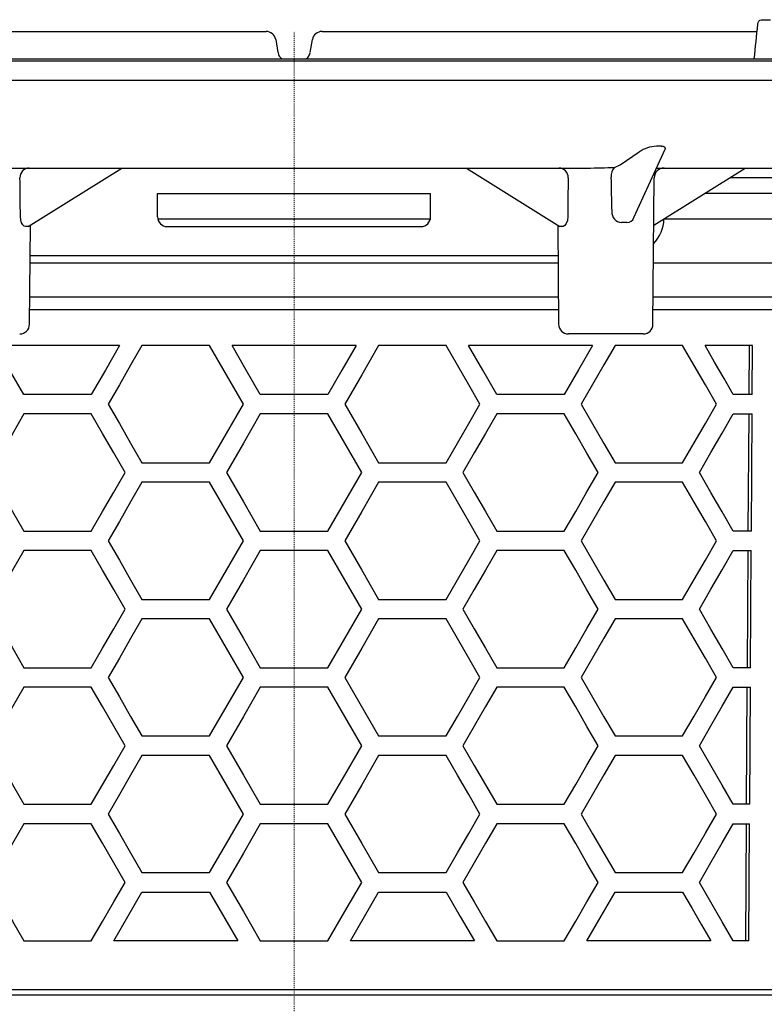
# Model space of a CAD drawing. Units: millimetres. Extents: x -2108 to -1166, y 15467 to 16815.
# Drawn here: x -1368 to -1291, y 16443 to 16544 of the extents above; entities that cross this region are included whole.
import ezdxf

# ---------------------------------------------------------------- set-up
doc = ezdxf.new("R2010")
doc.units = ezdxf.units.MM
doc.header["$LTSCALE"] = 0.4
doc.linetypes.add('MITTE2', pattern=[1.125, 0.75, -0.125, 0.125, -0.125])

# ---------------------------------------------------------------- blocks, each defined once
blk = doc.blocks.new('48683 - sa')
for p, q in [((47.9, 1.2), (48.85, 1.2)), ((-47.45, 0), (-2.87, 0)), ((-1.88, -0.83), (-1.65, -2.17)), ((1.65, -2.17), (1.88, -0.83)), ((2.87, 0), (47.45, 0)), ((-173, -3), (173, -3)), ((-44.77, -2.8), (117, -2.8)), ((-174, -5), (174, -5)), ((34.83, -19.08), (38.04, -12.05)), ((37.66, -11.77), (37.14, -11.77)), ((33.44, -13.66), (35.37, -12.35)), ((-30.05, -14), (30.05, -14)), ((-27.24, -19.99), (-17.66, -14)), ((17.66, -14), (27.24, -19.99)), ((32.85, -13.94), (33.44, -13.66)), ((36.88, -19.86), (46.25, -14)), ((37.14, -14.02), (37.3, -14)), ((37.15, -14), (37.3, -14)), ((37.3, -14), (79.79, -14)), ((36.79, -30.01), (36.92, -14.99)), ((66.03, -15), (44.65, -15)), ((-14, -16.6), (14, -16.6)), ((-14, -19), (-14, -16.6)), ((14, -19), (14, -16.6)), ((66.02, -16.6), (42.09, -16.6)), ((-27.12, -30.01), (-27.03, -19.86)), ((-13.97, -19.2), (13.99, -19.2)), ((-13, -20), (13, -20)), ((27.03, -19.86), (27.12, -30.01)), ((27.31, -20), (27.25, -19.98)), ((37.94, -19.2), (66.44, -19.2)), ((27.06, -23), (-27.06, -23)), ((-27.06, -23.7), (27.06, -23.7)), ((36.84, -23.7), (72.25, -23.7)), ((-27.1, -27.2), (27.1, -27.2)), ((36.81, -27.2), (72.29, -27.2)), ((27.11, -28.52), (-27.11, -28.52)), ((68.01, -28.52), (36.8, -28.52)), ((31.95, -31), (28.12, -31)), ((35.79, -31), (31.95, -31)), ((-17.89, -32.2), (-30.59, -32.2)), ((-8.66, -32.2), (-15.59, -32.2)), ((6.35, -32.2), (-6.35, -32.2)), ((15.59, -32.2), (8.66, -32.2)), ((30.59, -32.2), (17.89, -32.2)), ((39.83, -32.2), (32.9, -32.2)), ((46.99, -32.2), (42.13, -32.2)), ((46.64, -32.2), (46.61, -37.2)), ((46.96, -37.2), (46.99, -32.2)), ((-20.78, -37.2), (-27.7, -37.2)), ((3.46, -37.2), (-3.46, -37.2)), ((27.7, -37.2), (20.78, -37.2)), ((46.96, -37.2), (45.02, -37.2)), ((-20.78, -39.2), (-27.7, -39.2)), ((3.46, -39.2), (-3.46, -39.2)), ((27.7, -39.2), (20.78, -39.2)), ((45.02, -39.2), (46.95, -39.2)), ((46.6, -39.2), (46.52, -51.2)), ((46.88, -51.2), (46.95, -39.2)), ((-15.59, -44.2), (-8.66, -44.2)), ((8.66, -44.2), (15.59, -44.2)), ((32.9, -44.2), (39.83, -44.2)), ((-8.66, -46.2), (-15.59, -46.2)), ((15.59, -46.2), (8.66, -46.2)), ((39.83, -46.2), (32.9, -46.2)), ((-27.7, -51.2), (-20.78, -51.2)), ((-3.46, -51.2), (3.46, -51.2)), ((20.78, -51.2), (27.7, -51.2)), ((46.88, -51.2), (45.02, -51.2)), ((-20.78, -53.2), (-27.7, -53.2)), ((3.46, -53.2), (-3.46, -53.2)), ((27.7, -53.2), (20.78, -53.2)), ((45.02, -53.2), (46.86, -53.2)), ((46.51, -53.2), (46.44, -65.2)), ((46.79, -65.2), (46.86, -53.2)), ((-15.59, -58.2), (-8.66, -58.2)), ((8.66, -58.2), (15.59, -58.2)), ((32.9, -58.2), (39.83, -58.2)), ((-8.66, -60.2), (-15.59, -60.2)), ((15.59, -60.2), (8.66, -60.2)), ((39.83, -60.2), (32.9, -60.2)), ((-27.7, -65.2), (-20.78, -65.2)), ((-3.46, -65.2), (3.46, -65.2)), ((20.78, -65.2), (27.7, -65.2)), ((46.79, -65.2), (45.02, -65.2)), ((-8.66, -72.2), (-5.2, -66.2)), ((5.2, -66.2), (8.66, -72.2)), ((-20.78, -67.2), (-27.7, -67.2)), ((3.46, -67.2), (-3.46, -67.2)), ((27.7, -67.2), (20.78, -67.2)), ((45.02, -67.2), (46.78, -67.2)), ((46.42, -67.2), (46.35, -79.2)), ((46.7, -79.2), (46.78, -67.2)), ((-15.59, -72.2), (-8.66, -72.2)), ((8.66, -72.2), (15.59, -72.2)), ((32.9, -72.2), (39.83, -72.2)), ((-8.66, -74.2), (-15.59, -74.2)), ((15.59, -74.2), (8.66, -74.2)), ((39.83, -74.2), (32.9, -74.2)), ((-27.7, -79.2), (-20.78, -79.2)), ((-3.46, -79.2), (3.46, -79.2)), ((20.78, -79.2), (27.7, -79.2)), ((46.7, -79.2), (45.02, -79.2)), ((-20.78, -81.2), (-27.7, -81.2)), ((3.46, -81.2), (-3.46, -81.2)), ((27.7, -81.2), (20.78, -81.2)), ((45.02, -81.2), (46.69, -81.2)), ((46.34, -81.2), (46.26, -93.2)), ((46.62, -93.2), (46.69, -81.2)), ((-15.59, -86.2), (-8.66, -86.2)), ((8.66, -86.2), (15.59, -86.2)), ((32.9, -86.2), (39.83, -86.2)), ((-15.59, -88.2), (-8.66, -88.2)), ((-8.66, -88.2), (-5.77, -93.2)), ((5.77, -93.2), (8.66, -88.2)), ((8.66, -88.2), (15.59, -88.2)), ((32.9, -88.2), (39.83, -88.2)), ((-27.7, -93.2), (-20.78, -93.2)), ((-5.77, -93.2), (-18.48, -93.2)), ((-3.46, -93.2), (3.46, -93.2)), ((18.48, -93.2), (5.77, -93.2)), ((20.78, -93.2), (27.7, -93.2)), ((42.72, -93.2), (30.01, -93.2)), ((46.62, -93.2), (45.02, -93.2)), ((-67.89, -98.71), (67.89, -98.71)), ((67.4, -98.22), (-67.4, -98.22))]:
    blk.add_line(p, q)
at = {"color": 1, "linetype": 'MITTE2', "lineweight": 9, "ltscale": 0.1}
blk.add_line((0, -210.2), (0, 0), dxfattribs=at)
at = {"flags": 128}
for points in [[(47.53, 0.74), (47.56, 0.91), (47.64, 1.05), (47.74, 1.15), (47.86, 1.2), (47.9, 1.2)], [(37.66, -11.77), (37.8, -11.77), (37.91, -11.8), (38.02, -11.86), (38.06, -12.01), (38.02, -12.05)], [(-27.52, -20), (-27.67, -19.96), (-27.81, -19.82), (-27.93, -19.6), (-28.02, -19.3), (-28.05, -18.98)], [(28.05, -18.98), (28.01, -19.36), (27.89, -19.69), (27.74, -19.9), (27.59, -20), (27.52, -20)], [(-27.24, -19.98), (-27.26, -20), (-27.31, -20)], [(-27.7, -37.2), (-29.16, -34.69), (-30.59, -32.2)], [(-17.89, -32.2), (-19.34, -34.71), (-20.78, -37.2)], [(-15.59, -32.2), (-16.75, -34.21), (-17.9, -36.21), (-19.05, -38.2)], [(-5.2, -38.2), (-6.93, -35.2), (-8.66, -32.2)], [(-3.46, -37.2), (-4.91, -34.7), (-6.35, -32.2)], [(6.35, -32.2), (4.91, -34.7), (3.46, -37.2)], [(8.66, -32.2), (6.93, -35.2), (5.2, -38.2)], [(19.05, -38.2), (17.9, -36.21), (16.75, -34.21), (15.59, -32.2)], [(20.78, -37.2), (19.34, -34.71), (17.89, -32.2)], [(30.59, -32.2), (29.16, -34.69), (27.7, -37.2)], [(32.9, -32.2), (31.76, -34.18), (30.6, -36.18), (29.44, -38.2)], [(43.29, -38.2), (42.16, -36.23), (41, -34.23), (39.83, -32.2)], [(45.02, -37.2), (44.07, -35.56), (43.11, -33.89), (42.13, -32.2)], [(-19.05, -38.2), (-17.9, -40.19), (-16.75, -42.19), (-15.59, -44.2)], [(-8.66, -44.2), (-6.93, -41.2), (-5.2, -38.2)], [(5.2, -38.2), (6.93, -41.2), (8.66, -44.2)], [(15.59, -44.2), (16.75, -42.19), (17.9, -40.19), (19.05, -38.2)], [(29.44, -38.2), (30.6, -40.22), (31.76, -42.22), (32.9, -44.2)], [(39.83, -44.2), (41, -42.17), (42.16, -40.17), (43.29, -38.2)], [(-27.7, -39.2), (-28.87, -41.22), (-30.02, -43.22), (-31.17, -45.2)], [(-17.31, -45.2), (-18.47, -43.19), (-19.63, -41.19), (-20.78, -39.2)], [(-3.46, -39.2), (-5.2, -42.2), (-6.93, -45.2)], [(6.93, -45.2), (5.2, -42.2), (3.46, -39.2)], [(20.78, -39.2), (19.63, -41.19), (18.47, -43.19), (17.31, -45.2)], [(31.17, -45.2), (30.02, -43.22), (28.87, -41.22), (27.7, -39.2)], [(41.55, -45.2), (42.73, -43.16), (43.88, -41.16), (45.02, -39.2)], [(-31.17, -45.2), (-30.02, -47.18), (-28.87, -49.18), (-27.7, -51.2)], [(-20.78, -51.2), (-19.63, -49.21), (-18.47, -47.21), (-17.31, -45.2)], [(-6.93, -45.2), (-5.2, -48.2), (-3.46, -51.2)], [(3.46, -51.2), (5.2, -48.2), (6.93, -45.2)], [(17.31, -45.2), (18.47, -47.21), (19.63, -49.21), (20.78, -51.2)], [(27.7, -51.2), (28.87, -49.18), (30.02, -47.18), (31.17, -45.2)], [(45.02, -51.2), (43.88, -49.24), (42.73, -47.24), (41.55, -45.2)], [(-15.59, -46.2), (-16.75, -48.21), (-17.9, -50.21), (-19.05, -52.2)], [(-5.2, -52.2), (-6.93, -49.2), (-8.66, -46.2)], [(8.66, -46.2), (6.93, -49.2), (5.2, -52.2)], [(19.05, -52.2), (17.9, -50.21), (16.75, -48.21), (15.59, -46.2)], [(32.9, -46.2), (31.76, -48.18), (30.6, -50.18), (29.44, -52.2)], [(43.29, -52.2), (42.16, -50.23), (41, -48.23), (39.83, -46.2)], [(-19.05, -52.2), (-17.9, -54.19), (-16.75, -56.19), (-15.59, -58.2)], [(-8.66, -58.2), (-6.93, -55.2), (-5.2, -52.2)], [(5.2, -52.2), (6.93, -55.2), (8.66, -58.2)], [(15.59, -58.2), (16.75, -56.19), (17.9, -54.19), (19.05, -52.2)], [(29.44, -52.2), (30.6, -54.22), (31.76, -56.22), (32.9, -58.2)], [(39.83, -58.2), (41, -56.17), (42.16, -54.17), (43.29, -52.2)], [(-27.7, -53.2), (-28.87, -55.22), (-30.02, -57.22), (-31.17, -59.2)], [(-17.31, -59.2), (-18.47, -57.19), (-19.63, -55.19), (-20.78, -53.2)], [(-3.46, -53.2), (-5.2, -56.2), (-6.93, -59.2)], [(6.93, -59.2), (5.2, -56.2), (3.46, -53.2)], [(20.78, -53.2), (19.63, -55.19), (18.47, -57.19), (17.31, -59.2)], [(31.17, -59.2), (30.02, -57.22), (28.87, -55.22), (27.7, -53.2)], [(41.55, -59.2), (42.73, -57.16), (43.88, -55.16), (45.02, -53.2)], [(-31.17, -59.2), (-30.02, -61.18), (-28.87, -63.18), (-27.7, -65.2)], [(-20.78, -65.2), (-19.63, -63.21), (-18.47, -61.21), (-17.31, -59.2)], [(-6.93, -59.2), (-5.2, -62.2), (-3.46, -65.2)], [(3.46, -65.2), (5.2, -62.2), (6.93, -59.2)], [(17.31, -59.2), (18.47, -61.21), (19.63, -63.21), (20.78, -65.2)], [(27.7, -65.2), (28.87, -63.18), (30.02, -61.18), (31.17, -59.2)], [(45.02, -65.2), (43.88, -63.24), (42.73, -61.24), (41.55, -59.2)], [(-15.59, -60.2), (-16.75, -62.21), (-17.9, -64.21), (-19.05, -66.2)], [(-5.2, -66.2), (-6.93, -63.2), (-8.66, -60.2)], [(8.66, -60.2), (6.93, -63.2), (5.2, -66.2)], [(19.05, -66.2), (17.9, -64.21), (16.75, -62.21), (15.59, -60.2)], [(32.9, -60.2), (31.76, -62.18), (30.6, -64.18), (29.44, -66.2)], [(43.29, -66.2), (42.16, -64.23), (41, -62.23), (39.83, -60.2)], [(-19.05, -66.2), (-17.9, -68.19), (-16.75, -70.19), (-15.59, -72.2)], [(15.59, -72.2), (16.75, -70.19), (17.9, -68.19), (19.05, -66.2)], [(29.44, -66.2), (30.6, -68.22), (31.76, -70.22), (32.9, -72.2)], [(39.83, -72.2), (41, -70.17), (42.16, -68.17), (43.29, -66.2)], [(-27.7, -67.2), (-28.87, -69.22), (-30.02, -71.22), (-31.17, -73.2)], [(-17.31, -73.2), (-18.47, -71.19), (-19.63, -69.19), (-20.78, -67.2)], [(-3.46, -67.2), (-5.2, -70.2), (-6.93, -73.2)], [(6.93, -73.2), (5.2, -70.2), (3.46, -67.2)], [(20.78, -67.2), (19.63, -69.19), (18.47, -71.19), (17.31, -73.2)], [(31.17, -73.2), (30.02, -71.22), (28.87, -69.22), (27.7, -67.2)], [(41.55, -73.2), (42.73, -71.16), (43.88, -69.16), (45.02, -67.2)], [(-31.17, -73.2), (-30.02, -75.18), (-28.87, -77.18), (-27.7, -79.2)], [(-20.78, -79.2), (-19.63, -77.21), (-18.47, -75.21), (-17.31, -73.2)], [(-6.93, -73.2), (-5.2, -76.2), (-3.46, -79.2)], [(3.46, -79.2), (5.2, -76.2), (6.93, -73.2)], [(17.31, -73.2), (18.47, -75.21), (19.63, -77.21), (20.78, -79.2)], [(27.7, -79.2), (28.87, -77.18), (30.02, -75.18), (31.17, -73.2)], [(45.02, -79.2), (43.88, -77.24), (42.73, -75.24), (41.55, -73.2)], [(-15.59, -74.2), (-16.75, -76.21), (-17.9, -78.21), (-19.05, -80.2)], [(-5.2, -80.2), (-6.93, -77.2), (-8.66, -74.2)], [(8.66, -74.2), (6.93, -77.2), (5.2, -80.2)], [(19.05, -80.2), (17.9, -78.21), (16.75, -76.21), (15.59, -74.2)], [(32.9, -74.2), (31.76, -76.18), (30.6, -78.18), (29.44, -80.2)], [(43.29, -80.2), (42.16, -78.23), (41, -76.23), (39.83, -74.2)], [(-19.05, -80.2), (-17.9, -82.19), (-16.75, -84.19), (-15.59, -86.2)], [(-8.66, -86.2), (-6.93, -83.2), (-5.2, -80.2)], [(5.2, -80.2), (6.93, -83.2), (8.66, -86.2)], [(15.59, -86.2), (16.75, -84.19), (17.9, -82.19), (19.05, -80.2)], [(29.44, -80.2), (30.6, -82.22), (31.76, -84.22), (32.9, -86.2)], [(39.83, -86.2), (41, -84.17), (42.16, -82.17), (43.29, -80.2)], [(-27.7, -81.2), (-28.87, -83.22), (-30.02, -85.22), (-31.17, -87.2)], [(-17.31, -87.2), (-18.47, -85.19), (-19.63, -83.19), (-20.78, -81.2)], [(-3.46, -81.2), (-5.2, -84.2), (-6.93, -87.2)], [(6.93, -87.2), (5.2, -84.2), (3.46, -81.2)], [(20.78, -81.2), (19.63, -83.19), (18.47, -85.19), (17.31, -87.2)], [(31.17, -87.2), (30.02, -85.22), (28.87, -83.22), (27.7, -81.2)], [(41.55, -87.2), (42.73, -85.16), (43.88, -83.16), (45.02, -81.2)], [(-31.17, -87.2), (-30.02, -89.18), (-28.87, -91.18), (-27.7, -93.2)], [(-20.78, -93.2), (-19.63, -91.21), (-18.47, -89.21), (-17.31, -87.2)], [(-6.93, -87.2), (-5.2, -90.2), (-3.46, -93.2)], [(3.46, -93.2), (5.2, -90.2), (6.93, -87.2)], [(17.31, -87.2), (18.47, -89.21), (19.63, -91.21), (20.78, -93.2)], [(27.7, -93.2), (28.87, -91.18), (30.02, -89.18), (31.17, -87.2)], [(45.02, -93.2), (43.88, -91.24), (42.73, -89.24), (41.55, -87.2)], [(-18.48, -93.2), (-17.04, -90.71), (-15.59, -88.2)], [(15.59, -88.2), (17.04, -90.71), (18.48, -93.2)], [(30.01, -93.2), (31.47, -90.68), (32.9, -88.2)], [(39.83, -88.2), (40.8, -89.89), (41.77, -91.56), (42.72, -93.2)]]:
    blk.add_lwpolyline(points, dxfattribs=at)
for centre, radius, start, end in [((-2.87, -1), 1, 10, 90), ((2.87, -1), 1, 90, 170), ((-0.8, -2.07), 0.85, 186.8215, 238.8196), ((0.76, -2.06), 0.889, 303.2006, 352.4084), ((37.28, -15.13), 3.37, 92.3885, 124.4321), ((-27.13, -14.96), 0.965, 90.9135, 181.5836), ((27.13, -14.96), 0.962, 358.2626, 89.2403), ((27.58, 158.04), 172.06, 270.8221, 271.7574), ((33.66, -14.77), 1.16, 133.8433, 187.6606), ((37.92, -15), 1, 90, 179.5), ((-13, -19), 1, 180.0005, 269.9996), ((13, -19), 1, 270.0003, 359.9996), ((33.62, -18.55), 1.04, 174.6896, 267.1341), ((34.13, -18.86), 0.728, 267.8101, 342.6246), ((-27.41, -21.24), 1.24, 84.9585, 95.0415), ((27.41, -21.24), 1.24, 84.9585, 95.0415), ((33.84, -24.54), 4.97, 86.9688, 93.0312), ((34.09, -19.12), 3.82, 316.3994, 358.6243), ((-28.12, -30), 1, 270, 359.5), ((28.12, -30), 1, 180.5, 270), ((35.79, -30), 1, 270, 359.5)]:
    blk.add_arc(centre, radius, start, end)
for centre, major_axis, ratio, start_param, end_param in [((46.74, 781.27), (78.21, 1261.2), 0.049347, 4.044563, 4.048145), ((-32.48, -16.95), (-1.81, 163.64), 0.026933, 4.699669, 4.724036), ((32.48, -16.95), (1.81, 163.64), 0.026933, 1.559149, 1.583516), ((30.46, -9.24), (-4.59, 187.53), 0.01019, 4.663023, 4.681823)]:
    blk.add_ellipse(centre, major_axis=major_axis, ratio=ratio, start_param=start_param, end_param=end_param)

msp = doc.modelspace()

# ---------------------------------------------------------------- block references
msp.add_blockref('48683 - sa', (-1339.56, 16542.45))

doc.saveas('drawing.dxf')
